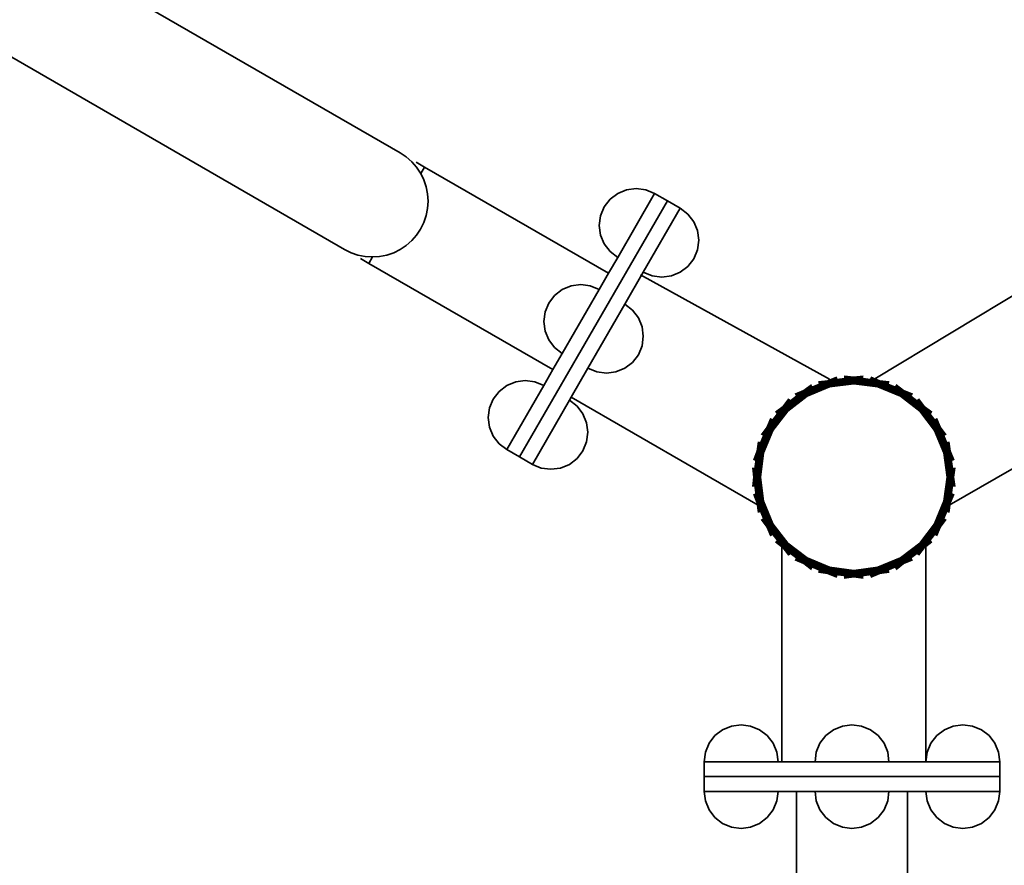
# Model space of a CAD drawing. Units: inches. Extents: x -2535 to 2533, y -2176 to 2616.
# Drawn here: x -451 to 81, y -288 to 170 of the extents above; entities that cross this region are included whole.
import ezdxf

# ---------------------------------------------------------------- set-up
doc = ezdxf.new("R2010")
doc.units = ezdxf.units.IN
doc.header["$MEASUREMENT"] = 0
doc.layers.add('urzadzenie_simba', color=7, linetype='Continuous', lineweight=35)

msp = doc.modelspace()

# ---------------------------------------------------------------- linework, layer by layer
at = {"layer": 'urzadzenie_simba'}
for p, q in [((-245.34, 97.46), (-442.76, 211.44)), ((-275.49, 45.24), (-472.91, 159.22)), ((-245.34, 97.46), (-242.06, 95.27)), ((-242.06, 95.27), (-239.09, 92.67)), ((-239.09, 92.67), (-236.49, 89.71)), ((-236.7, 92.41), (-232.25, 89.84)), ((-236.49, 89.71), (-234.3, 86.43)), ((-234.3, 86.43), (-234.26, 86.35)), ((-234.26, 86.35), (-232.25, 89.84)), ((-234.26, 86.35), (-232.56, 82.89)), ((-232.25, 89.84), (-132.65, 32.34)), ((-232.56, 82.89), (-231.29, 79.16)), ((-231.29, 79.16), (-230.52, 75.29)), ((-230.52, 75.29), (-230.26, 71.35)), ((-127.7, 75.56), (-131.84, 72.38)), ((-122.88, 77.56), (-127.7, 75.56)), ((-127.7, 40.92), (-107.7, 75.56)), ((-117.7, 78.24), (-122.88, 77.56)), ((-112.52, 77.56), (-117.7, 78.24)), ((-107.7, 75.56), (-112.52, 77.56)), ((-107.7, 75.56), (-100.77, 71.56)), ((-230.26, 71.35), (-230.52, 67.42)), ((-180.77, -67), (-100.77, 71.56)), ((-131.84, 72.38), (-135.02, 68.24)), ((-100.77, 71.56), (-93.84, 67.56)), ((-230.52, 67.42), (-231.29, 63.55)), ((-137.02, 63.42), (-135.02, 68.24)), ((-93.84, 67.56), (-113.84, 32.92)), ((-93.84, 67.56), (-89.7, 64.38)), ((-89.7, 64.38), (-86.52, 60.24)), ((-232.56, 59.81), (-234.3, 56.28)), ((-231.29, 63.55), (-232.56, 59.81)), ((-137.7, 58.24), (-137.02, 63.42)), ((-86.52, 60.24), (-84.52, 55.42)), ((-234.3, 56.28), (-236.49, 53)), ((-137.02, 53.06), (-137.7, 58.24)), ((-84.52, 55.42), (-83.84, 50.24)), ((-239.09, 50.03), (-242.06, 47.43)), ((-236.49, 53), (-239.09, 50.03)), ((-135.02, 48.24), (-137.02, 53.06)), ((-131.84, 44.1), (-135.02, 48.24)), ((-83.84, 50.24), (-84.52, 45.06)), ((-271.95, 43.5), (-275.49, 45.24)), ((-268.22, 42.23), (-271.95, 43.5)), ((-248.87, 43.5), (-252.61, 42.23)), ((-245.34, 45.24), (-248.87, 43.5)), ((-242.06, 47.43), (-245.34, 45.24)), ((-127.7, 40.92), (-131.84, 44.1)), ((-84.52, 45.06), (-86.52, 40.24)), ((-264.35, 41.46), (-268.22, 42.23)), ((-266.8, 40.29), (-262.34, 37.72)), ((-260.41, 41.2), (-264.35, 41.46)), ((-260.32, 41.21), (-262.34, 37.72)), ((-262.34, 37.72), (-162.75, -19.78)), ((-260.32, 41.21), (-260.41, 41.2)), ((-256.48, 41.46), (-260.32, 41.21)), ((-252.61, 42.23), (-256.48, 41.46)), ((-132.65, 32.34), (-127.7, 40.92)), ((-89.7, 36.1), (-86.52, 40.24)), ((-132.65, 32.34), (-137.7, 23.6)), ((-113.84, 32.92), (-123.84, 15.6)), ((-113.84, 32.92), (-109.02, 30.92)), ((-98.67, 30.92), (-93.84, 32.92)), ((-93.84, 32.92), (-89.7, 36.1)), ((11.34, -24.75), (111.38, 35.61)), ((-13.2, -25.01), (-115.44, 31.55)), ((-109.02, 30.92), (-103.84, 30.24)), ((-103.84, 30.24), (-98.67, 30.92)), ((-157.7, 23.6), (-161.84, 20.42)), ((-152.88, 25.6), (-157.7, 23.6)), ((-137.7, 23.6), (-157.7, -11.04)), ((-147.7, 26.28), (-152.88, 25.6)), ((-142.52, 25.6), (-147.7, 26.28)), ((-137.7, 23.6), (-142.52, 25.6)), ((-167.02, 11.45), (-165.02, 16.28)), ((-161.84, 20.42), (-165.02, 16.28)), ((-167.7, 6.28), (-167.02, 11.45)), ((-123.84, 15.6), (-143.84, -19.04)), ((-123.84, 15.6), (-119.7, 12.42)), ((-119.7, 12.42), (-116.52, 8.28)), ((-167.02, 1.1), (-167.7, 6.28)), ((-116.52, 8.28), (-114.52, 3.45)), ((-165.02, -3.72), (-167.02, 1.1)), ((-114.52, 3.45), (-113.84, -1.72)), ((-161.84, -7.86), (-165.02, -3.72)), ((-113.84, -1.72), (-114.52, -6.9)), ((-157.7, -11.04), (-161.84, -7.86)), ((-114.52, -6.9), (-116.52, -11.72)), ((-157.7, -11.04), (-162.75, -19.78)), ((-123.84, -19.04), (-119.7, -15.86)), ((-119.7, -15.86), (-116.52, -11.72)), ((-167.7, -28.36), (-162.75, -19.78)), ((-152.85, -34.65), (-143.84, -19.04)), ((-143.84, -19.04), (-139.02, -21.04)), ((-139.02, -21.04), (-133.84, -21.72)), ((-133.84, -21.72), (-128.67, -21.04)), ((-128.67, -21.04), (-123.84, -19.04)), ((-182.88, -26.37), (-187.7, -28.36)), ((-177.7, -25.68), (-182.88, -26.37)), ((-172.52, -26.37), (-177.7, -25.68)), ((-167.7, -28.36), (-172.52, -26.37)), ((-27, -31.13), (-13.98, -25.74)), ((-26.95, -31.22), (-13.95, -25.84)), ((-26.8, -31.48), (-13.87, -26.13)), ((-26.69, -31.68), (-13.81, -26.34)), ((-26.55, -31.91), (-13.74, -26.61)), ((-19.08, -26.41), (-13.98, -25.74)), ((-19.05, -26.51), (-13.95, -25.84)), ((-19.02, -26.63), (-13.92, -25.96)), ((-18.98, -26.8), (-13.87, -26.13)), ((-18.92, -27.02), (-13.81, -26.34)), ((-18.85, -27.28), (-13.74, -26.61)), ((-18.67, -27.95), (-13.92, -25.96)), ((-9.22, -23.77), (-13.98, -25.74)), ((-13.98, -25.74), (0, -23.9)), ((-9.19, -23.87), (-13.95, -25.84)), ((-13.95, -25.84), (0, -24)), ((-9.16, -23.99), (-13.92, -25.96)), ((-13.92, -25.96), (-8.81, -25.3)), ((-9.12, -24.16), (-13.87, -26.13)), ((-13.87, -26.13), (0, -24.3)), ((-9.06, -24.37), (-13.81, -26.34)), ((-13.81, -26.34), (0, -24.53)), ((-8.99, -24.64), (-13.74, -26.61)), ((-13.74, -26.61), (0, -24.8)), ((-8.9, -24.95), (-13.66, -26.92)), ((-13.66, -26.92), (0, -25.12)), ((-8.81, -25.3), (-13.57, -27.27)), ((-13.57, -27.27), (-8.45, -26.63)), ((-8.7, -25.7), (-13.46, -27.67)), ((-13.46, -27.67), (0, -25.9)), ((-8.58, -26.14), (-13.34, -28.11)), ((-13.34, -28.11), (0, -26.36)), ((-8.45, -26.63), (-13.21, -28.6)), ((-8.81, -25.3), (-5.1, -24.82)), ((-8.45, -26.63), (-5.1, -26.18)), ((-5.1, -23.23), (0, -23.9)), ((-5.1, -23.33), (0, -24)), ((-5.1, -23.45), (0, -24.13)), ((-5.1, -23.63), (0, -24.3)), ((-5.1, -23.85), (0, -24.53)), ((-5.1, -24.13), (0, -24.8)), ((-5.1, -24.82), (0, -24.13)), ((-5.1, -24.45), (0, -25.12)), ((-5.1, -24.82), (0, -25.49)), ((-5.1, -25.23), (0, -25.9)), ((-5.1, -26.18), (0, -25.49)), ((-5.1, -25.68), (0, -26.36)), ((-5.1, -26.18), (0, -26.86)), ((5.1, -23.23), (0, -23.9)), ((5.1, -23.33), (0, -24)), ((5.1, -23.45), (0, -24.13)), ((5.1, -23.63), (0, -24.3)), ((5.1, -23.85), (0, -24.53)), ((0, -23.9), (13.98, -25.74)), ((0, -24), (13.95, -25.84)), ((5.1, -24.13), (0, -24.8)), ((0, -24.13), (5.1, -24.82)), ((0, -24.3), (13.87, -26.13)), ((5.1, -24.45), (0, -25.12)), ((0, -24.53), (13.81, -26.34)), ((0, -24.8), (13.74, -26.61)), ((5.1, -24.82), (0, -25.49)), ((0, -25.12), (13.66, -26.92)), ((5.1, -25.23), (0, -25.9)), ((0, -25.49), (5.1, -26.18)), ((5.1, -25.68), (0, -26.36)), ((0, -25.9), (13.46, -27.67)), ((5.1, -26.18), (0, -26.86)), ((0, -26.36), (13.34, -28.11)), ((5.1, -24.82), (8.81, -25.3)), ((5.1, -26.18), (8.45, -26.63)), ((8.45, -26.63), (13.21, -28.6)), ((8.45, -26.63), (13.57, -27.27)), ((8.58, -26.14), (13.34, -28.11)), ((8.7, -25.7), (13.46, -27.67)), ((8.81, -25.3), (13.57, -27.27)), ((8.81, -25.3), (13.92, -25.96)), ((8.9, -24.95), (13.66, -26.92)), ((8.99, -24.64), (13.74, -26.61)), ((9.06, -24.37), (13.81, -26.34)), ((9.12, -24.16), (13.87, -26.13)), ((9.16, -23.99), (13.92, -25.96)), ((9.19, -23.87), (13.95, -25.84)), ((9.22, -23.77), (13.98, -25.74)), ((18.85, -27.28), (13.74, -26.61)), ((13.74, -26.61), (26.55, -31.91)), ((18.92, -27.02), (13.81, -26.34)), ((13.81, -26.34), (26.69, -31.68)), ((18.98, -26.8), (13.87, -26.13)), ((13.87, -26.13), (26.8, -31.48)), ((19.02, -26.63), (13.92, -25.96)), ((13.92, -25.96), (18.67, -27.95)), ((19.05, -26.51), (13.95, -25.84)), ((13.95, -25.84), (26.95, -31.22)), ((19.08, -26.41), (13.98, -25.74)), ((13.98, -25.74), (27, -31.13)), ((-191.84, -31.54), (-195.02, -35.68)), ((-187.7, -28.36), (-191.84, -31.54)), ((-187.7, -63), (-167.7, -28.36)), ((-38.18, -39.72), (-27, -31.13)), ((-38.11, -39.79), (-26.95, -31.22)), ((-37.9, -40), (-26.8, -31.48)), ((-37.74, -40.16), (-26.69, -31.68)), ((-37.55, -40.35), (-26.55, -31.91)), ((-31.76, -33.11), (-27, -31.13)), ((-31.71, -33.19), (-26.95, -31.22)), ((-31.64, -33.3), (-26.89, -31.33)), ((-31.56, -33.45), (-26.8, -31.48)), ((-31.44, -33.65), (-26.69, -31.68)), ((-31.31, -33.88), (-26.55, -31.91)), ((-30.96, -34.48), (-26.89, -31.33)), ((-22.92, -28), (-27, -31.13)), ((-22.86, -28.09), (-26.95, -31.22)), ((-22.8, -28.2), (-26.89, -31.33)), ((-26.89, -31.33), (-22.12, -29.37)), ((-22.71, -28.35), (-26.8, -31.48)), ((-22.6, -28.54), (-26.69, -31.68)), ((-22.47, -28.78), (-26.55, -31.91)), ((-26.39, -32.19), (-13.66, -26.92)), ((-22.31, -29.06), (-26.39, -32.19)), ((-22.12, -29.37), (-26.21, -32.51)), ((-26.21, -32.51), (-21.44, -30.56)), ((-26, -32.87), (-13.46, -27.67)), ((-21.92, -29.73), (-26, -32.87)), ((-25.77, -33.26), (-13.34, -28.11)), ((-21.69, -30.13), (-25.77, -33.26)), ((-25.52, -33.69), (-13.21, -28.6)), ((-21.44, -30.56), (-25.52, -33.69)), ((-25.25, -34.16), (-13.07, -29.12)), ((-21.17, -31.03), (-25.25, -34.16)), ((-22.12, -29.37), (-18.67, -27.95)), ((-21.44, -30.56), (-18.32, -29.27)), ((-18.77, -27.59), (-13.66, -26.92)), ((-18.67, -27.95), (-13.57, -27.27)), ((-18.56, -28.34), (-13.46, -27.67)), ((-18.45, -28.78), (-13.34, -28.11)), ((-18.32, -29.27), (-13.57, -27.27)), ((-18.32, -29.27), (-13.21, -28.6)), ((-18.18, -29.79), (-13.07, -29.12)), ((-13.21, -28.6), (0, -26.86)), ((-8.31, -27.15), (-13.07, -29.12)), ((-13.07, -29.12), (0, -27.4)), ((-5.1, -26.72), (0, -27.4)), ((5.1, -26.72), (0, -27.4)), ((0, -26.86), (13.21, -28.6)), ((0, -27.4), (13.07, -29.12)), ((8.31, -27.15), (13.07, -29.12)), ((18.18, -29.79), (13.07, -29.12)), ((13.07, -29.12), (25.25, -34.16)), ((18.32, -29.27), (13.21, -28.6)), ((13.21, -28.6), (25.52, -33.69)), ((18.45, -28.78), (13.34, -28.11)), ((13.34, -28.11), (25.77, -33.26)), ((18.56, -28.34), (13.46, -27.67)), ((13.46, -27.67), (26, -32.87)), ((18.67, -27.95), (13.57, -27.27)), ((13.57, -27.27), (18.32, -29.27)), ((18.77, -27.59), (13.66, -26.92)), ((13.66, -26.92), (26.39, -32.19)), ((18.32, -29.27), (21.44, -30.56)), ((18.67, -27.95), (22.12, -29.37)), ((21.17, -31.03), (25.25, -34.16)), ((21.44, -30.56), (25.52, -33.69)), ((21.44, -30.56), (26.21, -32.51)), ((21.69, -30.13), (25.77, -33.26)), ((21.92, -29.73), (26, -32.87)), ((22.12, -29.37), (26.21, -32.51)), ((22.12, -29.37), (26.89, -31.33)), ((22.31, -29.06), (26.39, -32.19)), ((22.47, -28.78), (26.55, -31.91)), ((22.6, -28.54), (26.69, -31.68)), ((22.71, -28.35), (26.8, -31.48)), ((22.8, -28.2), (26.89, -31.33)), ((22.86, -28.09), (26.95, -31.22)), ((22.92, -28), (27, -31.13)), ((31.31, -33.88), (26.55, -31.91)), ((26.55, -31.91), (37.55, -40.35)), ((31.44, -33.65), (26.69, -31.68)), ((26.69, -31.68), (37.74, -40.16)), ((31.56, -33.45), (26.8, -31.48)), ((26.8, -31.48), (37.9, -40)), ((31.64, -33.3), (26.89, -31.33)), ((26.89, -31.33), (30.96, -34.48)), ((31.71, -33.19), (26.95, -31.22)), ((26.95, -31.22), (38.11, -39.79)), ((31.76, -33.11), (27, -31.13)), ((27, -31.13), (38.18, -39.72)), ((-197.02, -40.51), (-195.02, -35.68)), ((-153.84, -36.36), (-173.84, -71)), ((-153.84, -36.36), (-152.85, -34.65)), ((-153.84, -36.36), (-149.7, -39.54)), ((-51.67, -93.07), (-152.85, -34.65)), ((-35.05, -35.63), (-38.18, -39.72)), ((-34.98, -35.7), (-38.11, -39.79)), ((-34.89, -35.79), (-38.02, -39.88)), ((-38.02, -39.88), (-33.93, -36.75)), ((-34.77, -35.92), (-37.9, -40)), ((-34.61, -36.07), (-37.74, -40.16)), ((-34.41, -36.27), (-37.55, -40.35)), ((-37.32, -40.58), (-26.39, -32.19)), ((-34.19, -36.49), (-37.32, -40.58)), ((-33.93, -36.75), (-37.06, -40.84)), ((-36.77, -41.13), (-26, -32.87)), ((-33.64, -37.05), (-36.77, -41.13)), ((-36.45, -41.45), (-25.77, -33.26)), ((-36.09, -41.81), (-25.52, -33.69)), ((-35.71, -42.19), (-25.25, -34.16)), ((-33.93, -36.75), (-30.96, -34.48)), ((-32.96, -37.72), (-30.28, -35.67)), ((-31.15, -34.16), (-26.39, -32.19)), ((-30.96, -34.48), (-26.21, -32.51)), ((-30.76, -34.84), (-26, -32.87)), ((-30.53, -35.23), (-25.77, -33.26)), ((-30.28, -35.67), (-26.21, -32.51)), ((-30.28, -35.67), (-25.52, -33.69)), ((-30.01, -36.13), (-25.25, -34.16)), ((30.01, -36.13), (25.25, -34.16)), ((25.25, -34.16), (35.71, -42.19)), ((30.28, -35.67), (25.52, -33.69)), ((25.52, -33.69), (36.09, -41.81)), ((30.53, -35.23), (25.77, -33.26)), ((25.77, -33.26), (36.45, -41.45)), ((30.76, -34.84), (26, -32.87)), ((26, -32.87), (36.77, -41.13)), ((30.96, -34.48), (26.21, -32.51)), ((26.21, -32.51), (30.28, -35.67)), ((31.15, -34.16), (26.39, -32.19)), ((26.39, -32.19), (37.32, -40.58)), ((30.28, -35.67), (32.96, -37.72)), ((30.96, -34.48), (33.93, -36.75)), ((33.64, -37.05), (36.77, -41.13)), ((33.93, -36.75), (37.06, -40.84)), ((33.93, -36.75), (38.02, -39.88)), ((34.19, -36.49), (37.32, -40.58)), ((34.41, -36.27), (37.55, -40.35)), ((34.61, -36.07), (37.74, -40.16)), ((34.77, -35.92), (37.9, -40)), ((34.89, -35.79), (38.02, -39.88)), ((34.98, -35.7), (38.11, -39.79)), ((35.05, -35.63), (38.18, -39.72)), ((51.67, -93.07), (152.85, -34.65)), ((-197.7, -45.68), (-197.02, -40.51)), ((-149.7, -39.54), (-146.52, -43.68)), ((-46.77, -50.9), (-38.18, -39.72)), ((-46.68, -50.95), (-38.11, -39.79)), ((-46.42, -51.1), (-37.9, -40)), ((-46.22, -51.21), (-37.74, -40.16)), ((-45.99, -51.35), (-37.55, -40.35)), ((-45.71, -51.51), (-37.32, -40.58)), ((-45.03, -51.9), (-36.77, -41.13)), ((-44.64, -52.13), (-36.45, -41.45)), ((-44.21, -52.38), (-36.09, -41.81)), ((-43.74, -52.65), (-35.71, -42.19)), ((-42.27, -42.85), (-38.18, -39.72)), ((-42.2, -42.92), (-38.11, -39.79)), ((-42.11, -43.01), (-38.02, -39.88)), ((-41.98, -43.13), (-37.9, -40)), ((-41.83, -43.29), (-37.74, -40.16)), ((-41.63, -43.49), (-37.55, -40.35)), ((-41.41, -43.71), (-37.32, -40.58)), ((-41.15, -43.97), (-38.02, -39.88)), ((-41.15, -43.97), (-37.06, -40.84)), ((-40.85, -44.26), (-36.77, -41.13)), ((-40.53, -44.59), (-36.45, -41.45)), ((-40.18, -44.94), (-37.06, -40.84)), ((-40.18, -44.94), (-36.09, -41.81)), ((-39.8, -45.32), (-35.71, -42.19)), ((-37.06, -40.84), (-32.96, -37.72)), ((-33.31, -37.37), (-36.45, -41.45)), ((-32.96, -37.72), (-36.09, -41.81)), ((-32.58, -38.1), (-35.71, -42.19)), ((32.58, -38.1), (35.71, -42.19)), ((32.96, -37.72), (36.09, -41.81)), ((32.96, -37.72), (37.06, -40.84)), ((33.31, -37.37), (36.45, -41.45)), ((39.8, -45.32), (35.71, -42.19)), ((35.71, -42.19), (43.74, -52.65)), ((40.18, -44.94), (36.09, -41.81)), ((36.09, -41.81), (44.21, -52.38)), ((40.53, -44.59), (36.45, -41.45)), ((36.45, -41.45), (44.64, -52.13)), ((40.85, -44.26), (36.77, -41.13)), ((36.77, -41.13), (45.03, -51.9)), ((41.15, -43.97), (37.06, -40.84)), ((37.06, -40.84), (40.18, -44.94)), ((41.41, -43.71), (37.32, -40.58)), ((37.32, -40.58), (45.71, -51.51)), ((41.63, -43.49), (37.55, -40.35)), ((37.55, -40.35), (45.99, -51.35)), ((41.83, -43.29), (37.74, -40.16)), ((37.74, -40.16), (46.22, -51.21)), ((41.98, -43.13), (37.9, -40)), ((37.9, -40), (46.42, -51.1)), ((42.11, -43.01), (38.02, -39.88)), ((38.02, -39.88), (41.15, -43.97)), ((42.2, -42.92), (38.11, -39.79)), ((38.11, -39.79), (46.68, -50.95)), ((42.27, -42.85), (38.18, -39.72)), ((38.18, -39.72), (46.77, -50.9)), ((-197.02, -50.86), (-197.7, -45.68)), ((-146.52, -43.68), (-144.52, -48.51)), ((-44.79, -46.14), (-46.77, -50.9)), ((-44.71, -46.19), (-46.68, -50.95)), ((-44.6, -46.26), (-46.57, -51.01)), ((-46.57, -51.01), (-43.42, -46.94)), ((-44.45, -46.34), (-46.42, -51.1)), ((-44.25, -46.46), (-46.22, -51.21)), ((-44.02, -46.59), (-45.99, -51.35)), ((-43.74, -46.75), (-45.71, -51.51)), ((-43.42, -46.94), (-45.39, -51.69)), ((-45.39, -51.69), (-42.23, -47.62)), ((-43.06, -47.14), (-45.03, -51.9)), ((-42.67, -47.37), (-44.64, -52.13)), ((-42.23, -47.62), (-44.21, -52.38)), ((-41.77, -47.89), (-43.74, -52.65)), ((-43.42, -46.94), (-41.15, -43.97)), ((-42.23, -47.62), (-40.18, -44.94)), ((40.18, -44.94), (42.23, -47.62)), ((41.15, -43.97), (43.42, -46.94)), ((41.77, -47.89), (43.74, -52.65)), ((42.23, -47.62), (44.21, -52.38)), ((42.23, -47.62), (45.39, -51.69)), ((42.67, -47.37), (44.64, -52.13)), ((43.06, -47.14), (45.03, -51.9)), ((43.42, -46.94), (45.39, -51.69)), ((43.42, -46.94), (46.57, -51.01)), ((43.74, -46.75), (45.71, -51.51)), ((44.02, -46.59), (45.99, -51.35)), ((44.25, -46.46), (46.22, -51.21)), ((44.45, -46.34), (46.42, -51.1)), ((44.6, -46.26), (46.57, -51.01)), ((44.71, -46.19), (46.68, -50.95)), ((44.79, -46.14), (46.77, -50.9)), ((-195.02, -55.68), (-197.02, -50.86)), ((-144.52, -48.51), (-143.84, -53.68)), ((-52.16, -63.92), (-46.77, -50.9)), ((-52.06, -63.95), (-46.68, -50.95)), ((-51.77, -64.03), (-46.42, -51.1)), ((-51.56, -64.09), (-46.22, -51.21)), ((-51.29, -64.16), (-45.99, -51.35)), ((-50.98, -64.24), (-45.71, -51.51)), ((-50.23, -64.44), (-45.03, -51.9)), ((-49.9, -54.98), (-46.77, -50.9)), ((-49.81, -55.04), (-46.68, -50.95)), ((-49.79, -64.56), (-44.64, -52.13)), ((-49.7, -55.1), (-46.57, -51.01)), ((-49.55, -55.19), (-46.42, -51.1)), ((-49.36, -55.3), (-46.22, -51.21)), ((-49.3, -64.69), (-44.21, -52.38)), ((-49.12, -55.43), (-45.99, -51.35)), ((-48.84, -55.59), (-45.71, -51.51)), ((-48.78, -64.83), (-43.74, -52.65)), ((-48.53, -55.78), (-46.57, -51.01)), ((-48.53, -55.78), (-45.39, -51.69)), ((-48.17, -55.98), (-45.03, -51.9)), ((-47.77, -56.21), (-44.64, -52.13)), ((-47.34, -56.46), (-45.39, -51.69)), ((-47.34, -56.46), (-44.21, -52.38)), ((-46.87, -56.73), (-43.74, -52.65)), ((46.87, -56.73), (43.74, -52.65)), ((43.74, -52.65), (48.78, -64.83)), ((47.34, -56.46), (44.21, -52.38)), ((44.21, -52.38), (49.3, -64.69)), ((47.77, -56.21), (44.64, -52.13)), ((44.64, -52.13), (49.79, -64.56)), ((48.17, -55.98), (45.03, -51.9)), ((45.03, -51.9), (50.23, -64.44)), ((48.53, -55.78), (45.39, -51.69)), ((45.39, -51.69), (47.34, -56.46)), ((48.84, -55.59), (45.71, -51.51)), ((45.71, -51.51), (50.98, -64.24)), ((49.12, -55.43), (45.99, -51.35)), ((45.99, -51.35), (51.29, -64.16)), ((49.36, -55.3), (46.22, -51.21)), ((46.22, -51.21), (51.56, -64.09)), ((49.55, -55.19), (46.42, -51.1)), ((46.42, -51.1), (51.77, -64.03)), ((49.7, -55.1), (46.57, -51.01)), ((46.57, -51.01), (48.53, -55.78)), ((49.81, -55.04), (46.68, -50.95)), ((46.68, -50.95), (52.06, -63.95)), ((49.9, -54.98), (46.77, -50.9)), ((46.77, -50.9), (52.16, -63.92)), ((-191.84, -59.83), (-195.02, -55.68)), ((-143.84, -53.68), (-144.52, -58.86)), ((-49.95, -59.23), (-48.53, -55.78)), ((-48.63, -59.58), (-47.34, -56.46)), ((47.34, -56.46), (48.63, -59.58)), ((48.53, -55.78), (49.95, -59.23)), ((-187.7, -63), (-191.84, -59.83)), ((-187.7, -63), (-180.77, -67)), ((-149.7, -67.83), (-146.52, -63.68)), ((-144.52, -58.86), (-146.52, -63.68)), ((-51.49, -58.82), (-52.16, -63.92)), ((-51.39, -58.84), (-52.06, -63.95)), ((-51.27, -58.88), (-51.94, -63.98)), ((-51.94, -63.98), (-49.95, -59.23)), ((-51.1, -58.92), (-51.77, -64.03)), ((-50.88, -58.98), (-51.56, -64.09)), ((-50.62, -59.05), (-51.29, -64.16)), ((-50.31, -59.13), (-50.98, -64.24)), ((-49.95, -59.23), (-50.63, -64.33)), ((-50.63, -64.33), (-48.63, -59.58)), ((-49.56, -59.34), (-50.23, -64.44)), ((-49.11, -59.45), (-49.79, -64.56)), ((-48.63, -59.58), (-49.3, -64.69)), ((-48.11, -59.72), (-48.78, -64.83)), ((48.11, -59.72), (48.78, -64.83)), ((48.63, -59.58), (49.3, -64.69)), ((48.63, -59.58), (50.63, -64.33)), ((49.11, -59.45), (49.79, -64.56)), ((49.56, -59.34), (50.23, -64.44)), ((49.95, -59.23), (50.63, -64.33)), ((49.95, -59.23), (51.94, -63.98)), ((50.31, -59.13), (50.98, -64.24)), ((50.62, -59.05), (51.29, -64.16)), ((50.88, -58.98), (51.56, -64.09)), ((51.1, -58.92), (51.77, -64.03)), ((51.27, -58.88), (51.94, -63.98)), ((51.39, -58.84), (52.06, -63.95)), ((51.49, -58.82), (52.16, -63.92)), ((-180.77, -67), (-173.84, -71)), ((-153.84, -71), (-149.7, -67.83)), ((-54.13, -68.68), (-52.16, -63.92)), ((-54.03, -68.71), (-52.06, -63.95)), ((-54, -77.9), (-52.16, -63.92)), ((-53.91, -68.74), (-51.94, -63.98)), ((-53.9, -77.9), (-52.06, -63.95)), ((-53.74, -68.78), (-51.77, -64.03)), ((-53.6, -77.9), (-51.77, -64.03)), ((-53.53, -68.84), (-51.56, -64.09)), ((-53.37, -77.9), (-51.56, -64.09)), ((-53.26, -68.91), (-51.29, -64.16)), ((-53.1, -77.9), (-51.29, -64.16)), ((-53.08, -72.8), (-52.6, -69.09)), ((-52.95, -69), (-50.98, -64.24)), ((-52.78, -77.9), (-50.98, -64.24)), ((-52.6, -69.09), (-51.94, -63.98)), ((-52.6, -69.09), (-50.63, -64.33)), ((-52.2, -69.2), (-50.23, -64.44)), ((-52, -77.9), (-50.23, -64.44)), ((-51.76, -69.32), (-49.79, -64.56)), ((-51.54, -77.9), (-49.79, -64.56)), ((-51.27, -69.45), (-50.63, -64.33)), ((-51.27, -69.45), (-49.3, -64.69)), ((-51.04, -77.9), (-49.3, -64.69)), ((-50.75, -69.59), (-48.78, -64.83)), ((-50.5, -77.9), (-48.78, -64.83)), ((50.75, -69.59), (48.78, -64.83)), ((48.78, -64.83), (50.5, -77.9)), ((51.27, -69.45), (49.3, -64.69)), ((49.3, -64.69), (51.04, -77.9)), ((51.76, -69.32), (49.79, -64.56)), ((49.79, -64.56), (51.54, -77.9)), ((52.2, -69.2), (50.23, -64.44)), ((50.23, -64.44), (52, -77.9)), ((52.6, -69.09), (50.63, -64.33)), ((50.63, -64.33), (51.27, -69.45)), ((52.95, -69), (50.98, -64.24)), ((50.98, -64.24), (52.78, -77.9)), ((53.26, -68.91), (51.29, -64.16)), ((51.29, -64.16), (53.1, -77.9)), ((53.53, -68.84), (51.56, -64.09)), ((51.56, -64.09), (53.37, -77.9)), ((53.74, -68.78), (51.77, -64.03)), ((51.77, -64.03), (53.6, -77.9)), ((53.91, -68.74), (51.94, -63.98)), ((51.94, -63.98), (52.6, -69.09)), ((54.03, -68.71), (52.06, -63.95)), ((52.06, -63.95), (53.9, -77.9)), ((54.13, -68.68), (52.16, -63.92)), ((52.16, -63.92), (54, -77.9)), ((52.6, -69.09), (53.08, -72.8)), ((-173.84, -71), (-169.02, -73)), ((-169.02, -73), (-163.84, -73.68)), ((-163.84, -73.68), (-158.67, -73)), ((-158.67, -73), (-153.84, -71)), ((-54.67, -72.8), (-54, -77.9)), ((-54.57, -72.8), (-53.9, -77.9)), ((-54.45, -72.8), (-53.77, -77.9)), ((-54.27, -72.8), (-53.6, -77.9)), ((-54.05, -72.8), (-53.37, -77.9)), ((-53.77, -72.8), (-53.1, -77.9)), ((-53.77, -77.9), (-53.08, -72.8)), ((-53.45, -72.8), (-52.78, -77.9)), ((-53.08, -72.8), (-52.41, -77.9)), ((-52.67, -72.8), (-52, -77.9)), ((-52.41, -77.9), (-51.72, -72.8)), ((-52.22, -72.8), (-51.54, -77.9)), ((-51.72, -72.8), (-51.27, -69.45)), ((-51.72, -72.8), (-51.04, -77.9)), ((-51.18, -72.8), (-50.5, -77.9)), ((51.18, -72.8), (50.5, -77.9)), ((51.72, -72.8), (51.04, -77.9)), ((51.27, -69.45), (51.72, -72.8)), ((52.22, -72.8), (51.54, -77.9)), ((51.72, -72.8), (52.41, -77.9)), ((52.67, -72.8), (52, -77.9)), ((53.08, -72.8), (52.41, -77.9)), ((53.45, -72.8), (52.78, -77.9)), ((53.08, -72.8), (53.77, -77.9)), ((53.77, -72.8), (53.1, -77.9)), ((54.05, -72.8), (53.37, -77.9)), ((54.27, -72.8), (53.6, -77.9)), ((54.45, -72.8), (53.77, -77.9)), ((54.57, -72.8), (53.9, -77.9)), ((54.67, -72.8), (54, -77.9)), ((-54.67, -83), (-54, -77.9)), ((-54.57, -83), (-53.9, -77.9)), ((-54.45, -83), (-53.77, -77.9)), ((-54.27, -83), (-53.6, -77.9)), ((-54.05, -83), (-53.37, -77.9)), ((-52.16, -91.88), (-54, -77.9)), ((-52.06, -91.85), (-53.9, -77.9)), ((-53.77, -83), (-53.1, -77.9)), ((-53.08, -83), (-53.77, -77.9)), ((-51.77, -91.77), (-53.6, -77.9)), ((-53.45, -83), (-52.78, -77.9)), ((-51.56, -91.71), (-53.37, -77.9)), ((-51.29, -91.64), (-53.1, -77.9)), ((-53.08, -83), (-52.41, -77.9)), ((-50.98, -91.56), (-52.78, -77.9)), ((-52.67, -83), (-52, -77.9)), ((-51.72, -83), (-52.41, -77.9)), ((-52.22, -83), (-51.54, -77.9)), ((-50.23, -91.36), (-52, -77.9)), ((-51.72, -83), (-51.04, -77.9)), ((-49.79, -91.24), (-51.54, -77.9)), ((-51.18, -83), (-50.5, -77.9)), ((-49.3, -91.11), (-51.04, -77.9)), ((-48.78, -90.97), (-50.5, -77.9)), ((50.5, -77.9), (48.78, -90.97)), ((51.04, -77.9), (49.3, -91.11)), ((51.54, -77.9), (49.79, -91.24)), ((52, -77.9), (50.23, -91.36)), ((51.18, -83), (50.5, -77.9)), ((52.78, -77.9), (50.98, -91.56)), ((51.72, -83), (51.04, -77.9)), ((53.1, -77.9), (51.29, -91.64)), ((52.22, -83), (51.54, -77.9)), ((53.37, -77.9), (51.56, -91.71)), ((52.41, -77.9), (51.72, -83)), ((53.6, -77.9), (51.77, -91.77)), ((52.67, -83), (52, -77.9)), ((53.9, -77.9), (52.06, -91.85)), ((54, -77.9), (52.16, -91.88)), ((53.08, -83), (52.41, -77.9)), ((53.45, -83), (52.78, -77.9)), ((53.77, -77.9), (53.08, -83)), ((53.77, -83), (53.1, -77.9)), ((54.05, -83), (53.37, -77.9)), ((54.27, -83), (53.6, -77.9)), ((54.45, -83), (53.77, -77.9)), ((54.57, -83), (53.9, -77.9)), ((54.67, -83), (54, -77.9)), ((-52.6, -86.71), (-53.08, -83)), ((-51.27, -86.35), (-51.72, -83)), ((51.72, -83), (51.27, -86.35)), ((53.08, -83), (52.6, -86.71)), ((-54.13, -87.12), (-52.16, -91.88)), ((-54.03, -87.09), (-52.06, -91.85)), ((-53.91, -87.06), (-51.94, -91.82)), ((-53.74, -87.02), (-51.77, -91.77)), ((-53.53, -86.96), (-51.56, -91.71)), ((-53.26, -86.89), (-51.29, -91.64)), ((-52.95, -86.8), (-50.98, -91.56)), ((-52.6, -86.71), (-50.63, -91.47)), ((-51.94, -91.82), (-52.6, -86.71)), ((-52.2, -86.6), (-50.23, -91.36)), ((-51.76, -86.48), (-49.79, -91.24)), ((-51.27, -86.35), (-49.3, -91.11)), ((-50.63, -91.47), (-51.27, -86.35)), ((-50.75, -86.21), (-48.78, -90.97)), ((50.75, -86.21), (48.78, -90.97)), ((51.27, -86.35), (49.3, -91.11)), ((51.76, -86.48), (49.79, -91.24)), ((52.2, -86.6), (50.23, -91.36)), ((51.27, -86.35), (50.63, -91.47)), ((52.6, -86.71), (50.63, -91.47)), ((52.95, -86.8), (50.98, -91.56)), ((53.26, -86.89), (51.29, -91.64)), ((53.53, -86.96), (51.56, -91.71)), ((53.74, -87.02), (51.77, -91.77)), ((52.6, -86.71), (51.94, -91.82)), ((53.91, -87.06), (51.94, -91.82)), ((54.03, -87.09), (52.06, -91.85)), ((54.13, -87.12), (52.16, -91.88)), ((-51.49, -96.98), (-52.16, -91.88)), ((-51.67, -93.07), (-52.16, -91.88)), ((-51.39, -96.95), (-52.06, -91.85)), ((-46.68, -104.85), (-52.06, -91.85)), ((-51.27, -96.92), (-51.94, -91.82)), ((-49.95, -96.57), (-51.94, -91.82)), ((-51.1, -96.88), (-51.77, -91.77)), ((-46.42, -104.7), (-51.77, -91.77)), ((-46.77, -104.9), (-51.67, -93.07)), ((-50.88, -96.82), (-51.56, -91.71)), ((-46.22, -104.59), (-51.56, -91.71)), ((-50.62, -96.75), (-51.29, -91.64)), ((-45.99, -104.45), (-51.29, -91.64)), ((-45.71, -104.29), (-50.98, -91.56)), ((-50.31, -96.67), (-50.98, -91.56)), ((-49.95, -96.57), (-50.63, -91.47)), ((-48.63, -96.22), (-50.63, -91.47)), ((-45.03, -103.9), (-50.23, -91.36)), ((-49.56, -96.46), (-50.23, -91.36)), ((-44.64, -103.67), (-49.79, -91.24)), ((-49.11, -96.35), (-49.79, -91.24)), ((-44.21, -103.42), (-49.3, -91.11)), ((-48.63, -96.22), (-49.3, -91.11)), ((-43.74, -103.15), (-48.78, -90.97)), ((-48.11, -96.08), (-48.78, -90.97)), ((48.78, -90.97), (43.74, -103.15)), ((49.3, -91.11), (44.21, -103.42)), ((49.79, -91.24), (44.64, -103.67)), ((50.23, -91.36), (45.03, -103.9)), ((50.98, -91.56), (45.71, -104.29)), ((51.29, -91.64), (45.99, -104.45)), ((51.56, -91.71), (46.22, -104.59)), ((51.77, -91.77), (46.42, -104.7)), ((52.06, -91.85), (46.68, -104.85)), ((51.67, -93.07), (46.77, -104.9)), ((48.11, -96.08), (48.78, -90.97)), ((48.63, -96.22), (49.3, -91.11)), ((50.63, -91.47), (48.63, -96.22)), ((49.11, -96.35), (49.79, -91.24)), ((49.56, -96.46), (50.23, -91.36)), ((49.95, -96.57), (50.63, -91.47)), ((51.94, -91.82), (49.95, -96.57)), ((50.31, -96.67), (50.98, -91.56)), ((50.62, -96.75), (51.29, -91.64)), ((50.88, -96.82), (51.56, -91.71)), ((51.1, -96.88), (51.77, -91.77)), ((51.27, -96.92), (51.94, -91.82)), ((51.39, -96.95), (52.06, -91.85)), ((51.49, -96.98), (52.16, -91.88)), ((52.16, -91.88), (51.67, -93.07)), ((-48.53, -100.02), (-49.95, -96.57)), ((-49.9, -100.82), (-46.77, -104.9)), ((-49.81, -100.76), (-46.68, -104.85)), ((-49.7, -100.7), (-46.57, -104.79)), ((-49.55, -100.61), (-46.42, -104.7)), ((-49.36, -100.5), (-46.22, -104.59)), ((-49.12, -100.37), (-45.99, -104.45)), ((-48.84, -100.21), (-45.71, -104.29)), ((-47.34, -99.34), (-48.63, -96.22)), ((-48.53, -100.02), (-45.39, -104.11)), ((-46.57, -104.79), (-48.53, -100.02)), ((-48.17, -99.82), (-45.03, -103.9)), ((-47.77, -99.59), (-44.64, -103.67)), ((-47.34, -99.34), (-44.21, -103.42)), ((-45.39, -104.11), (-47.34, -99.34)), ((-46.87, -99.07), (-43.74, -103.15)), ((46.87, -99.07), (43.74, -103.15)), ((47.34, -99.34), (44.21, -103.42)), ((47.77, -99.59), (44.64, -103.67)), ((48.17, -99.82), (45.03, -103.9)), ((47.34, -99.34), (45.39, -104.11)), ((48.53, -100.02), (45.39, -104.11)), ((48.84, -100.21), (45.71, -104.29)), ((49.12, -100.37), (45.99, -104.45)), ((49.36, -100.5), (46.22, -104.59)), ((49.55, -100.61), (46.42, -104.7)), ((48.53, -100.02), (46.57, -104.79)), ((49.7, -100.7), (46.57, -104.79)), ((49.81, -100.76), (46.68, -104.85)), ((49.9, -100.82), (46.77, -104.9)), ((48.63, -96.22), (47.34, -99.34)), ((49.95, -96.57), (48.53, -100.02)), ((-44.79, -109.66), (-46.77, -104.9)), ((-38.97, -115.06), (-46.77, -104.9)), ((-44.71, -109.61), (-46.68, -104.85)), ((-38.11, -116.01), (-46.68, -104.85)), ((-44.6, -109.54), (-46.57, -104.79)), ((-43.42, -108.86), (-46.57, -104.79)), ((-44.45, -109.46), (-46.42, -104.7)), ((-37.9, -115.8), (-46.42, -104.7)), ((-44.25, -109.34), (-46.22, -104.59)), ((-37.74, -115.64), (-46.22, -104.59)), ((-44.02, -109.21), (-45.99, -104.45)), ((-37.55, -115.45), (-45.99, -104.45)), ((-43.74, -109.05), (-45.71, -104.29)), ((-37.32, -115.22), (-45.71, -104.29)), ((-43.42, -108.86), (-45.39, -104.11)), ((-42.23, -108.18), (-45.39, -104.11)), ((-43.06, -108.66), (-45.03, -103.9)), ((-36.77, -114.67), (-45.03, -103.9)), ((-42.67, -108.43), (-44.64, -103.67)), ((-36.45, -114.35), (-44.64, -103.67)), ((-42.23, -108.18), (-44.21, -103.42)), ((-36.09, -113.99), (-44.21, -103.42)), ((-41.77, -107.91), (-43.74, -103.15)), ((-35.71, -113.61), (-43.74, -103.15)), ((43.74, -103.15), (35.71, -113.61)), ((44.21, -103.42), (36.09, -113.99)), ((44.64, -103.67), (36.45, -114.35)), ((45.03, -103.9), (36.77, -114.67)), ((45.71, -104.29), (37.32, -115.22)), ((45.99, -104.45), (37.55, -115.45)), ((46.22, -104.59), (37.74, -115.64)), ((46.42, -104.7), (37.9, -115.8)), ((46.68, -104.85), (38.11, -116.01)), ((46.77, -104.9), (38.18, -116.08)), ((41.77, -107.91), (43.74, -103.15)), ((42.23, -108.18), (44.21, -103.42)), ((45.39, -104.11), (42.23, -108.18)), ((42.67, -108.43), (44.64, -103.67)), ((43.06, -108.66), (45.03, -103.9)), ((43.42, -108.86), (45.39, -104.11)), ((46.57, -104.79), (43.42, -108.86)), ((43.74, -109.05), (45.71, -104.29)), ((44.02, -109.21), (45.99, -104.45)), ((44.25, -109.34), (46.22, -104.59)), ((44.45, -109.46), (46.42, -104.7)), ((44.6, -109.54), (46.57, -104.79)), ((44.71, -109.61), (46.68, -104.85)), ((44.79, -109.66), (46.77, -104.9)), ((-41.15, -111.83), (-43.42, -108.86)), ((-40.18, -110.86), (-42.23, -108.18)), ((-41.15, -111.83), (-37.06, -114.96)), ((-38.02, -115.92), (-41.15, -111.83)), ((-40.85, -111.54), (-36.77, -114.67)), ((-40.53, -111.21), (-36.45, -114.35)), ((-40.18, -110.86), (-36.09, -113.99)), ((-37.06, -114.96), (-40.18, -110.86)), ((-39.8, -110.48), (-35.71, -113.61)), ((39.8, -110.48), (35.71, -113.61)), ((40.18, -110.86), (36.09, -113.99)), ((40.53, -111.21), (36.45, -114.35)), ((40.85, -111.54), (36.77, -114.67)), ((40.18, -110.86), (37.06, -114.96)), ((41.15, -111.83), (37.06, -114.96)), ((41.15, -111.83), (38.02, -115.92)), ((42.23, -108.18), (40.18, -110.86)), ((43.42, -108.86), (41.15, -111.83)), ((-42.27, -112.95), (-38.18, -116.08)), ((-42.2, -112.88), (-38.11, -116.01)), ((-42.11, -112.79), (-38.02, -115.92)), ((-41.98, -112.67), (-37.9, -115.8)), ((-41.83, -112.51), (-37.74, -115.64)), ((-41.63, -112.31), (-37.55, -115.45)), ((-41.41, -112.09), (-37.32, -115.22)), ((-38.97, -115.06), (-38.97, -231.9)), ((-38.18, -116.08), (-38.97, -115.06)), ((-27, -124.67), (-38.18, -116.08)), ((-35.05, -120.17), (-38.18, -116.08)), ((-26.95, -124.58), (-38.11, -116.01)), ((-34.98, -120.1), (-38.11, -116.01)), ((-34.89, -120.01), (-38.02, -115.92)), ((-33.93, -119.05), (-38.02, -115.92)), ((-26.8, -124.32), (-37.9, -115.8)), ((-34.77, -119.88), (-37.9, -115.8)), ((-26.69, -124.12), (-37.74, -115.64)), ((-34.61, -119.73), (-37.74, -115.64)), ((-26.55, -123.89), (-37.55, -115.45)), ((-34.41, -119.53), (-37.55, -115.45)), ((-26.39, -123.61), (-37.32, -115.22)), ((-34.19, -119.31), (-37.32, -115.22)), ((-33.93, -119.05), (-37.06, -114.96)), ((-32.96, -118.08), (-37.06, -114.96)), ((-26, -122.93), (-36.77, -114.67)), ((-33.64, -118.75), (-36.77, -114.67)), ((-25.77, -122.54), (-36.45, -114.35)), ((-33.31, -118.43), (-36.45, -114.35)), ((-25.52, -122.11), (-36.09, -113.99)), ((-32.96, -118.08), (-36.09, -113.99)), ((-25.25, -121.64), (-35.71, -113.61)), ((-32.58, -117.7), (-35.71, -113.61)), ((35.71, -113.61), (25.25, -121.64)), ((36.09, -113.99), (25.52, -122.11)), ((36.45, -114.35), (25.77, -122.54)), ((36.77, -114.67), (26, -122.93)), ((37.32, -115.22), (26.39, -123.61)), ((37.55, -115.45), (26.55, -123.89)), ((37.74, -115.64), (26.69, -124.12)), ((37.9, -115.8), (26.8, -124.32)), ((38.11, -116.01), (26.95, -124.58)), ((38.18, -116.08), (27, -124.67)), ((32.58, -117.7), (35.71, -113.61)), ((32.96, -118.08), (36.09, -113.99)), ((37.06, -114.96), (32.96, -118.08)), ((33.31, -118.43), (36.45, -114.35)), ((33.64, -118.75), (36.77, -114.67)), ((33.93, -119.05), (37.06, -114.96)), ((38.02, -115.92), (33.93, -119.05)), ((34.19, -119.31), (37.32, -115.22)), ((34.41, -119.53), (37.55, -115.45)), ((34.61, -119.73), (37.74, -115.64)), ((34.77, -119.88), (37.9, -115.8)), ((34.89, -120.01), (38.02, -115.92)), ((34.98, -120.1), (38.11, -116.01)), ((35.05, -120.17), (38.18, -116.08)), ((41.41, -112.09), (37.32, -115.22)), ((41.63, -112.31), (37.55, -115.45)), ((41.83, -112.51), (37.74, -115.64)), ((41.98, -112.67), (37.9, -115.8)), ((42.11, -112.79), (38.02, -115.92)), ((42.2, -112.88), (38.11, -116.01)), ((42.27, -112.95), (38.18, -116.08)), ((38.97, -115.06), (38.97, -231.9)), ((-30.96, -121.32), (-33.93, -119.05)), ((-30.28, -120.13), (-32.96, -118.08)), ((-31.64, -122.5), (-26.89, -124.47)), ((-31.56, -122.35), (-26.8, -124.32)), ((-31.44, -122.15), (-26.69, -124.12)), ((-31.31, -121.92), (-26.55, -123.89)), ((-31.15, -121.64), (-26.39, -123.61)), ((-30.96, -121.32), (-26.21, -123.29)), ((-26.89, -124.47), (-30.96, -121.32)), ((-30.76, -120.96), (-26, -122.93)), ((-30.53, -120.57), (-25.77, -122.54)), ((-30.28, -120.13), (-25.52, -122.11)), ((-26.21, -123.29), (-30.28, -120.13)), ((-30.01, -119.67), (-25.25, -121.64)), ((-13.21, -127.2), (-25.52, -122.11)), ((-21.44, -125.24), (-25.52, -122.11)), ((-13.07, -126.68), (-25.25, -121.64)), ((-21.17, -124.77), (-25.25, -121.64)), ((25.25, -121.64), (13.07, -126.68)), ((25.52, -122.11), (13.21, -127.2)), ((21.17, -124.77), (25.25, -121.64)), ((21.44, -125.24), (25.52, -122.11)), ((30.01, -119.67), (25.25, -121.64)), ((30.28, -120.13), (25.52, -122.11)), ((30.53, -120.57), (25.77, -122.54)), ((30.76, -120.96), (26, -122.93)), ((30.28, -120.13), (26.21, -123.29)), ((30.96, -121.32), (26.21, -123.29)), ((31.15, -121.64), (26.39, -123.61)), ((31.31, -121.92), (26.55, -123.89)), ((31.44, -122.15), (26.69, -124.12)), ((31.56, -122.35), (26.8, -124.32)), ((30.96, -121.32), (26.89, -124.47)), ((31.64, -122.5), (26.89, -124.47)), ((32.96, -118.08), (30.28, -120.13)), ((33.93, -119.05), (30.96, -121.32)), ((-31.76, -122.69), (-27, -124.67)), ((-31.71, -122.61), (-26.95, -124.58)), ((-13.98, -130.06), (-27, -124.67)), ((-22.92, -127.8), (-27, -124.67)), ((-13.95, -129.96), (-26.95, -124.58)), ((-22.86, -127.71), (-26.95, -124.58)), ((-22.8, -127.6), (-26.89, -124.47)), ((-22.12, -126.43), (-26.89, -124.47)), ((-13.87, -129.67), (-26.8, -124.32)), ((-22.71, -127.45), (-26.8, -124.32)), ((-13.81, -129.46), (-26.69, -124.12)), ((-22.6, -127.26), (-26.69, -124.12)), ((-13.74, -129.19), (-26.55, -123.89)), ((-22.47, -127.02), (-26.55, -123.89)), ((-13.66, -128.88), (-26.39, -123.61)), ((-22.31, -126.74), (-26.39, -123.61)), ((-22.12, -126.43), (-26.21, -123.29)), ((-21.44, -125.24), (-26.21, -123.29)), ((-13.46, -128.13), (-26, -122.93)), ((-21.92, -126.07), (-26, -122.93)), ((-13.34, -127.69), (-25.77, -122.54)), ((-21.69, -125.67), (-25.77, -122.54)), ((-18.67, -127.85), (-22.12, -126.43)), ((-18.32, -126.53), (-21.44, -125.24)), ((-18.56, -127.46), (-13.46, -128.13)), ((-18.45, -127.01), (-13.34, -127.69)), ((-18.32, -126.53), (-13.21, -127.2)), ((-13.57, -128.53), (-18.32, -126.53)), ((-18.18, -126.01), (-13.07, -126.68)), ((0, -129.44), (-13.34, -127.69)), ((-8.58, -129.66), (-13.34, -127.69)), ((0, -128.94), (-13.21, -127.2)), ((-8.45, -129.17), (-13.21, -127.2)), ((0, -128.4), (-13.07, -126.68)), ((-8.31, -128.65), (-13.07, -126.68)), ((13.07, -126.68), (0, -128.4)), ((13.21, -127.2), (0, -128.94)), ((13.34, -127.69), (0, -129.44)), ((8.31, -128.65), (13.07, -126.68)), ((8.45, -129.17), (13.21, -127.2)), ((8.58, -129.66), (13.34, -127.69)), ((18.18, -126.01), (13.07, -126.68)), ((18.32, -126.53), (13.21, -127.2)), ((25.77, -122.54), (13.34, -127.69)), ((18.45, -127.01), (13.34, -127.69)), ((26, -122.93), (13.46, -128.13)), ((18.56, -127.46), (13.46, -128.13)), ((18.32, -126.53), (13.57, -128.53)), ((26.39, -123.61), (13.66, -128.88)), ((26.55, -123.89), (13.74, -129.19)), ((26.69, -124.12), (13.81, -129.46)), ((26.8, -124.32), (13.87, -129.67)), ((26.95, -124.58), (13.95, -129.96)), ((27, -124.67), (13.98, -130.06)), ((21.44, -125.24), (18.32, -126.53)), ((22.12, -126.43), (18.67, -127.85)), ((26.21, -123.29), (21.44, -125.24)), ((21.69, -125.67), (25.77, -122.54)), ((21.92, -126.07), (26, -122.93)), ((22.12, -126.43), (26.21, -123.29)), ((26.89, -124.47), (22.12, -126.43)), ((22.31, -126.74), (26.39, -123.61)), ((22.47, -127.02), (26.55, -123.89)), ((22.6, -127.26), (26.69, -124.12)), ((22.71, -127.45), (26.8, -124.32)), ((22.8, -127.6), (26.89, -124.47)), ((22.86, -127.71), (26.95, -124.58)), ((22.92, -127.8), (27, -124.67)), ((31.71, -122.61), (26.95, -124.58)), ((31.76, -122.69), (27, -124.67)), ((-19.08, -129.39), (-13.98, -130.06)), ((-19.05, -129.29), (-13.95, -129.96)), ((-19.02, -129.17), (-13.92, -129.84)), ((-18.98, -129), (-13.87, -129.67)), ((-18.92, -128.78), (-13.81, -129.46)), ((-18.85, -128.52), (-13.74, -129.19)), ((-18.77, -128.21), (-13.66, -128.88)), ((-18.67, -127.85), (-13.57, -128.53)), ((-13.92, -129.84), (-18.67, -127.85)), ((0, -131.9), (-13.98, -130.06)), ((-9.22, -132.03), (-13.98, -130.06)), ((0, -131.8), (-13.95, -129.96)), ((-9.19, -131.93), (-13.95, -129.96)), ((-9.16, -131.81), (-13.92, -129.84)), ((-8.81, -130.5), (-13.92, -129.84)), ((0, -131.5), (-13.87, -129.67)), ((-9.12, -131.64), (-13.87, -129.67)), ((0, -131.27), (-13.81, -129.46)), ((-9.06, -131.43), (-13.81, -129.46)), ((0, -131), (-13.74, -129.19)), ((-8.99, -131.16), (-13.74, -129.19)), ((0, -130.68), (-13.66, -128.88)), ((-8.9, -130.85), (-13.66, -128.88)), ((-8.81, -130.5), (-13.57, -128.53)), ((-8.45, -129.17), (-13.57, -128.53)), ((0, -129.9), (-13.46, -128.13)), ((-8.7, -130.1), (-13.46, -128.13)), ((-5.1, -130.98), (-8.81, -130.5)), ((-5.1, -129.62), (-8.45, -129.17)), ((-5.1, -129.08), (0, -128.4)), ((-5.1, -129.62), (0, -128.94)), ((-5.1, -130.12), (0, -129.44)), ((0, -130.31), (-5.1, -129.62)), ((-5.1, -130.57), (0, -129.9)), ((-5.1, -130.98), (0, -130.31)), ((-5.1, -131.35), (0, -130.68)), ((0, -131.67), (-5.1, -130.98)), ((-5.1, -131.67), (0, -131)), ((-5.1, -131.95), (0, -131.27)), ((-5.1, -132.17), (0, -131.5)), ((-5.1, -132.35), (0, -131.67)), ((-5.1, -132.47), (0, -131.8)), ((-5.1, -132.57), (0, -131.9)), ((13.46, -128.13), (0, -129.9)), ((5.1, -129.08), (0, -128.4)), ((13.66, -128.88), (0, -130.68)), ((5.1, -129.62), (0, -128.94)), ((13.74, -129.19), (0, -131)), ((5.1, -130.12), (0, -129.44)), ((13.81, -129.46), (0, -131.27)), ((5.1, -129.62), (0, -130.31)), ((13.87, -129.67), (0, -131.5)), ((5.1, -130.57), (0, -129.9)), ((13.95, -129.96), (0, -131.8)), ((13.98, -130.06), (0, -131.9)), ((5.1, -130.98), (0, -130.31)), ((5.1, -131.35), (0, -130.68)), ((5.1, -130.98), (0, -131.67)), ((5.1, -131.67), (0, -131)), ((5.1, -131.95), (0, -131.27)), ((5.1, -132.17), (0, -131.5)), ((5.1, -132.35), (0, -131.67)), ((5.1, -132.47), (0, -131.8)), ((5.1, -132.57), (0, -131.9)), ((8.45, -129.17), (5.1, -129.62)), ((8.81, -130.5), (5.1, -130.98)), ((13.57, -128.53), (8.45, -129.17)), ((8.7, -130.1), (13.46, -128.13)), ((8.81, -130.5), (13.57, -128.53)), ((13.92, -129.84), (8.81, -130.5)), ((8.9, -130.85), (13.66, -128.88)), ((8.99, -131.16), (13.74, -129.19)), ((9.06, -131.43), (13.81, -129.46)), ((9.12, -131.64), (13.87, -129.67)), ((9.16, -131.81), (13.92, -129.84)), ((9.19, -131.93), (13.95, -129.96)), ((9.22, -132.03), (13.98, -130.06)), ((18.67, -127.85), (13.57, -128.53)), ((18.77, -128.21), (13.66, -128.88)), ((18.85, -128.52), (13.74, -129.19)), ((18.92, -128.78), (13.81, -129.46)), ((18.98, -129), (13.87, -129.67)), ((18.67, -127.85), (13.92, -129.84)), ((19.02, -129.17), (13.92, -129.84)), ((19.05, -129.29), (13.95, -129.96)), ((19.08, -129.39), (13.98, -130.06)), ((-70.95, -214.58), (-66.13, -212.58)), ((-66.13, -212.58), (-60.95, -211.9)), ((-55.77, -212.58), (-60.95, -211.9)), ((-50.95, -214.58), (-55.77, -212.58)), ((-10.95, -214.58), (-6.13, -212.58)), ((-6.13, -212.58), (-0.95, -211.9)), ((4.23, -212.58), (-0.95, -211.9)), ((9.05, -214.58), (4.23, -212.58)), ((49.05, -214.58), (53.87, -212.58)), ((53.87, -212.58), (59.05, -211.9)), ((64.23, -212.58), (59.05, -211.9)), ((69.05, -214.58), (64.23, -212.58)), ((-78.27, -221.9), (-75.09, -217.76)), ((-75.09, -217.76), (-70.95, -214.58)), ((-46.81, -217.76), (-50.95, -214.58)), ((-43.63, -221.9), (-46.81, -217.76)), ((-18.27, -221.9), (-15.09, -217.76)), ((-15.09, -217.76), (-10.95, -214.58)), ((13.19, -217.76), (9.05, -214.58)), ((16.37, -221.9), (13.19, -217.76)), ((41.73, -221.9), (44.91, -217.76)), ((44.91, -217.76), (49.05, -214.58)), ((73.19, -217.76), (69.05, -214.58)), ((76.37, -221.9), (73.19, -217.76)), ((-80.27, -226.72), (-78.27, -221.9)), ((-41.63, -226.72), (-43.63, -221.9)), ((-20.27, -226.72), (-18.27, -221.9)), ((18.37, -226.72), (16.37, -221.9)), ((39.73, -226.72), (41.73, -221.9)), ((78.37, -226.72), (76.37, -221.9)), ((-80.95, -231.9), (-80.27, -226.72)), ((-40.95, -231.9), (-41.63, -226.72)), ((-20.95, -231.9), (-20.27, -226.72)), ((19.05, -231.9), (18.37, -226.72)), ((39.05, -231.9), (39.73, -226.72)), ((79.05, -231.9), (78.37, -226.72)), ((-80.95, -239.9), (-80.95, -231.9)), ((-40.95, -231.9), (-80.95, -231.9)), ((-38.97, -231.9), (-40.95, -231.9)), ((-38.97, -231.9), (-20.95, -231.9)), ((19.05, -231.9), (-20.95, -231.9)), ((39.05, -231.9), (19.05, -231.9)), ((79.05, -231.9), (39.05, -231.9)), ((79.05, -239.9), (79.05, -231.9)), ((-80.95, -247.9), (-80.95, -239.9)), ((-80.95, -239.9), (79.05, -239.9)), ((79.05, -247.9), (79.05, -239.9)), ((-80.95, -247.9), (-80.27, -253.08)), ((-80.95, -247.9), (-40.95, -247.9)), ((-40.95, -247.9), (-41.63, -253.08)), ((-31.04, -247.9), (-40.95, -247.9)), ((-31.04, -362.9), (-31.04, -247.9)), ((-31.04, -247.9), (-20.95, -247.9)), ((-20.95, -247.9), (-20.27, -253.08)), ((19.05, -247.9), (-20.95, -247.9)), ((19.05, -247.9), (18.37, -253.08)), ((29.14, -247.9), (19.05, -247.9)), ((39.05, -247.9), (29.14, -247.9)), ((29.14, -362.9), (29.14, -247.9)), ((39.05, -247.9), (39.73, -253.08)), ((79.05, -247.9), (39.05, -247.9)), ((79.05, -247.9), (78.37, -253.08)), ((-80.27, -253.08), (-78.27, -257.9)), ((-41.63, -253.08), (-43.63, -257.9)), ((-20.27, -253.08), (-18.27, -257.9)), ((18.37, -253.08), (16.37, -257.9)), ((39.73, -253.08), (41.73, -257.9)), ((78.37, -253.08), (76.37, -257.9)), ((-78.27, -257.9), (-75.09, -262.04)), ((-43.63, -257.9), (-46.81, -262.04)), ((-18.27, -257.9), (-15.09, -262.04)), ((16.37, -257.9), (13.19, -262.04)), ((41.73, -257.9), (44.91, -262.04)), ((76.37, -257.9), (73.19, -262.04)), ((-75.09, -262.04), (-70.95, -265.22)), ((-70.95, -265.22), (-66.13, -267.22)), ((-50.95, -265.22), (-55.77, -267.22)), ((-46.81, -262.04), (-50.95, -265.22)), ((-15.09, -262.04), (-10.95, -265.22)), ((-10.95, -265.22), (-6.13, -267.22)), ((9.05, -265.22), (4.23, -267.22)), ((13.19, -262.04), (9.05, -265.22)), ((44.91, -262.04), (49.05, -265.22)), ((49.05, -265.22), (53.87, -267.22)), ((69.05, -265.22), (64.23, -267.22)), ((73.19, -262.04), (69.05, -265.22)), ((-66.13, -267.22), (-60.95, -267.9)), ((-55.77, -267.22), (-60.95, -267.9)), ((-6.13, -267.22), (-0.95, -267.9)), ((4.23, -267.22), (-0.95, -267.9)), ((53.87, -267.22), (59.05, -267.9)), ((64.23, -267.22), (59.05, -267.9))]:
    msp.add_line(p, q, dxfattribs=at)

doc.saveas('drawing.dxf')
